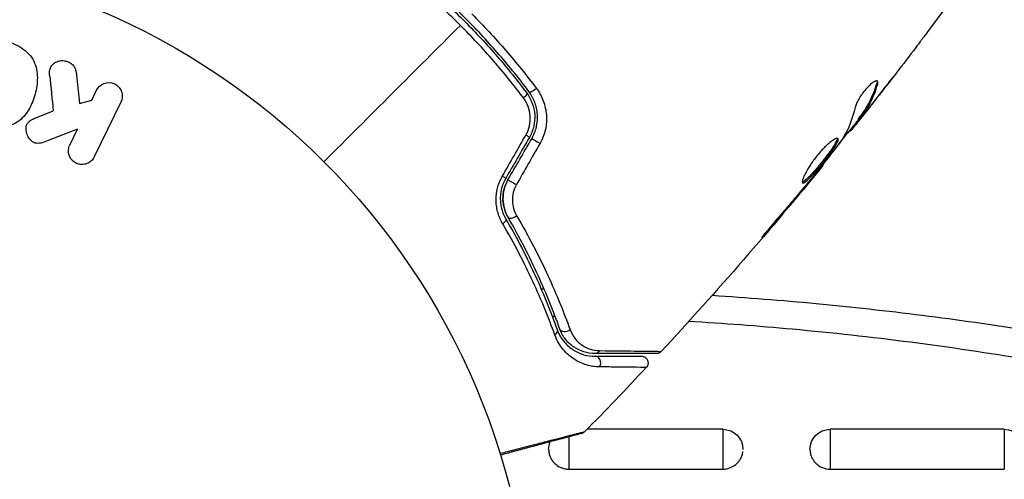
# Model space of a CAD drawing. Units: millimetres. Extents: x -3290 to 5712, y -5347 to 3873.
# Drawn here: x -1067 to -994, y 14 to 48 of the extents above; entities that cross this region are included whole.
import ezdxf

# ---------------------------------------------------------------- set-up
doc = ezdxf.new("R2010")
doc.units = ezdxf.units.MM
doc.header["$LTSCALE"] = 20
doc.linetypes.add('HIDDEN', pattern=[9.525, 6.35, -3.175])
for name, color, linetype in [('2d', 230, 'Continuous'), ('EN16630-TrainingSpace', 20, 'HIDDEN'), ('EN16630-TrainingSpace_Hatch', 20, 'Continuous')]:
    doc.layers.add(name, color=color, linetype=linetype)

msp = doc.modelspace()

# ---------------------------------------------------------------- hatches: boundary and pattern name
at = {"layer": 'EN16630-TrainingSpace_Hatch'}
h = msp.add_hatch(dxfattribs=at)
h.set_pattern_fill('ANSI31', color=256, scale=100)
h.paths.add_polyline_path([(3068.823, 1287.608, 0.240315), (2252.739, 1293.631, 0.091763), (2075.993, 1337.02), (145.693, 1448.558, 0.185663), (-196.212, 1339.253, 0.206233), (-904.923, 1287.652, 1.224476), (-1365.6, -1381.579), (-1365.6, -2297.15, 0.414214), (-1115.6, -2547.15), (-715.269, -2547.15, 1.49599), (999.941, -3235.15), (1164.059, -3235.15, 1.026273), (3163.159, -3205), (3746, -3205, 0.414214), (4246, -2705, 0.414214), (3746, -2205), (3572.342, -2205, 0.146061), (3654.15, -1930.928), (3654.15, -1379.736, 1.169697)])
h.paths.add_polyline_path([(283.6, -266.322), (1755.85, -351.393), (1755.85, -1930.928, 0.128098), (1819.384, -2174.85), (283.6, -2174.85)], flags=16)
h.paths.add_polyline_path([(500, 2023.41, 1), (-500, 2023.41, 1)])
h.paths.add_polyline_path([(2664, 2023.41, 1), (1664, 2023.41, 1)])

# ---------------------------------------------------------------- linework, layer by layer
at = {"layer": '2d'}
for p, q in [((-1063.02, 44.194), (-1062.752, 41.824)), ((-1061.844, 42.085), (-1061.484, 42.823)), ((-1003.27, 43.342), (-1003.197, 43.269)), ((-1062.752, 41.824), (-1061.844, 42.085)), ((-1059.664, 41.936), (-1061.662, 37.841)), ((-1003.442, 42.011), (-1003.436, 42.006)), ((-1066.016, 40.761), (-1064.721, 41.27)), ((-1004.655, 40.67), (-1004.584, 40.599)), ((-1004.57, 40.798), (-1004.498, 40.727)), ((-1004.254, 41.063), (-1004.254, 41.063)), ((-1004.221, 41.03), (-1004.21, 41.019)), ((-1062.899, 39.922), (-1065.094, 39.055)), ((-1063.481, 38.728), (-1062.899, 39.922)), ((-1005.283, 39.826), (-1005.225, 39.768)), ((-1005.18, 39.955), (-1005.113, 39.889)), ((-1007.327, 37.241), (-1007.28, 37.193)), ((-1008.026, 36.369), (-1007.994, 36.337)), ((-1008.685, 35.578), (-1008.653, 35.546)), ((-1011.32, 32.477), (-1011.285, 32.442)), ((-1007.622, 24.783), (-1007.622, 24.783)), ((-1026.251, 16.935), (-1026.251, 14.527)), ((-1014.751, 17.5), (-1024.883, 17.5)), ((-1014.751, 17.5), (-1014.751, 14.527)), ((-1006.751, 17.5), (-1006.751, 14.527)), ((-993.751, 17.5), (-1006.751, 17.5)), ((-993.751, 17.5), (-993.751, 14.527)), ((-1026.251, 14.527), (-1014.751, 14.527)), ((-1006.751, 14.527), (-993.751, 14.527))]:
    msp.add_line(p, q, dxfattribs=at)
msp.add_circle((-1082, 0), 53, dxfattribs=at)
at = {"layer": '2d', "extrusion": (0, 0, -1)}
for centre, start, end in [((1014.751, 16), 90, 180), ((1006.751, 16), 0, 90), ((993.751, 16), 90, 180), ((1026.251, 16), 0, 22.00009), ((1026.251, 16), 26.85285, 26.85619)]:
    msp.add_arc(centre, 1.5, start, end, dxfattribs=at)
at = {"layer": '2d'}
for centre, major_axis, ratio, start_param, end_param in [((-1028.821, 43.014), (0.401, 0.299), 0.269641, 3.141593, 4.889681), ((-1029.621, 39.552), (-0.433, 0.25), 0.032323, 3.141593, 4.326459), ((-1031.392, 36.484), (-0.433, 0.25), 0.013447, 3.141593, 4.298037), ((-1030.35, 33.578), (0.432, 0.251), 0.452672, 3.141593, 4.946014), ((-1026.461, 25.187), (0.471, 0.167), 0.738794, 3.141593, 5.143303), ((-1024.293, 22.456), (0, 0.5), 0.858093, 4.077935, 6.283185)]:
    msp.add_ellipse(centre, major_axis=major_axis, ratio=ratio, start_param=start_param, end_param=end_param, dxfattribs=at)
at = {"layer": '2d', "extrusion": (0, 0, -1)}
for centre, major_axis, ratio, start_param, end_param in [((-1029.782, 42.297), (0.401, 0.299), 0.26225, 0, 1.398173), ((-1028.582, 38.952), (-0.433, 0.25), 0.020866, 0, 2.00228), ((-1030.353, 35.884), (-0.433, 0.25), 0.001815, 0, 2.030732), ((-1031.387, 32.975), (0.432, 0.251), 0.440374, 0, 1.343345), ((-1027.592, 24.785), (0.471, 0.167), 0.71706, 0, 1.149567), ((-1024.293, 23.656), (0, 0.5), 0.819777, 2.172672, 3.141593)]:
    msp.add_ellipse(centre, major_axis=major_axis, ratio=ratio, start_param=start_param, end_param=end_param, dxfattribs=at)
at = {"layer": '2d'}
for points in [[(-994.604, 53.891), (-996.258, 51.544), (-997.946, 49.221), (-999.668, 46.923)], [(-1044.523, 37.477), (-1041.118, 40.882), (-1037.721, 44.279), (-1034.336, 47.664)], [(-1000.358, 46.008), (-1001.313, 44.747), (-1002.278, 43.495), (-1003.254, 42.25)], [(-1064.989, 43.951), (-1064.898, 43.041), (-1064.808, 42.147), (-1064.721, 41.27)], [(-1003.436, 42.006), (-1002.998, 42.568), (-1002.561, 43.132), (-1002.127, 43.698)], [(-1003.252, 43.517), (-1003.242, 43.475), (-1003.248, 43.416), (-1003.27, 43.342)], [(-1004.21, 41.019), (-1003.95, 41.349), (-1003.692, 41.678), (-1003.436, 42.006)], [(-1004.88, 41.54), (-1005.078, 40.705), (-1005.371, 39.95), (-1005.766, 39.277)], [(-1004.631, 40.646), (-1005.166, 39.97), (-1005.705, 39.297), (-1006.246, 38.626)], [(-1005.225, 39.768), (-1005.221, 39.764), (-1005.184, 39.805), (-1005.113, 39.889)], [(-1031.215, 36.389), (-1030.627, 37.416), (-1030.038, 38.444), (-1029.451, 39.471)], [(-1029.188, 39.302), (-1029.778, 38.279), (-1030.369, 37.257), (-1030.959, 36.234)], [(-1030.786, 36.134), (-1030.196, 37.157), (-1029.605, 38.179), (-1029.015, 39.202)], [(-1005.766, 39.277), (-1005.785, 39.245), (-1005.817, 39.198), (-1005.859, 39.142)], [(-1028.396, 38.856), (-1028.984, 37.828), (-1029.572, 36.801), (-1030.16, 35.774)], [(-1007.28, 37.193), (-1011.157, 32.445), (-1015.184, 27.815), (-1019.349, 23.317)], [(-1008.653, 35.546), (-1008.419, 35.827), (-1008.199, 36.09), (-1007.994, 36.337)], [(-1008.254, 36.091), (-1008.315, 36.018), (-1008.376, 35.946), (-1008.435, 35.875)], [(-1007.975, 36.432), (-1008.061, 36.325), (-1008.161, 36.203), (-1008.254, 36.091)], [(-1011.285, 32.442), (-1010.4, 33.47), (-1009.522, 34.505), (-1008.653, 35.546)], [(-1008.435, 35.875), (-1009.167, 35.004), (-1009.9, 34.135), (-1010.646, 33.276)], [(-1028.311, 27.983), (-1028.238, 27.982), (-1028.165, 27.981), (-1028.092, 27.98)], [(-1027.265, 25.93), (-1027.337, 25.931), (-1027.409, 25.932), (-1027.48, 25.933)], [(-1019.349, 23.317), (-1019.349, 23.317), (-1019.349, 23.317), (-1019.349, 23.317)], [(-1020.468, 22.115), (-1021.978, 20.502), (-1023.505, 18.906), (-1025.051, 17.328)], [(-1025.051, 17.328), (-1025.051, 17.328), (-1025.051, 17.328), (-1025.051, 17.328)]]:
    msp.add_open_spline(points, degree=3, dxfattribs=at)
for points, knots in [([(-1034.336, 47.664), (-1034.764, 48.093), (-1035.204, 48.516), (-1036.089, 49.34), (-1036.537, 49.742), (-1037.893, 50.916), (-1038.815, 51.659), (-1039.755, 52.364)], [0.007238896, 0.007238896, 0.007238896, 0.007238896, 0.009039719, 0.009039719, 0.010840543, 0.010840543, 0.01444219, 0.01444219, 0.01444219, 0.01444219]), ([(-1039.404, 52.618), (-1038.469, 51.92), (-1037.551, 51.184), (-1036.203, 50.019), (-1035.759, 49.621), (-1034.879, 48.803), (-1034.443, 48.383), (-1033.168, 47.106), (-1032.358, 46.233), (-1030.813, 44.446), (-1030.079, 43.531), (-1029.382, 42.596)], [0, 0, 0, 0, 0.0035954, 0.0035954, 0.00539309, 0.00539309, 0.00719079, 0.00719079, 0.01078619, 0.01078619, 0.01438158, 0.01438158, 0.01438158, 0.01438158]), ([(-1029.221, 42.715), (-1029.921, 43.653), (-1030.659, 44.573), (-1031.828, 45.926), (-1032.228, 46.372), (-1033.049, 47.255), (-1033.472, 47.694), (-1034.756, 48.978), (-1035.634, 49.792), (-1037.43, 51.343), (-1038.348, 52.08), (-1039.285, 52.779)], [0, 0, 0, 0, 0.0036116, 0.0036116, 0.0054174, 0.0054174, 0.0072232, 0.0072232, 0.01083479, 0.01083479, 0.01444639, 0.01444639, 0.01444639, 0.01444639]), ([(-1033.486, 48.514), (-1033.046, 48.074), (-1032.611, 47.623), (-1031.767, 46.716), (-1031.356, 46.258), (-1030.153, 44.868), (-1029.392, 43.923), (-1028.67, 42.961)], [0.007421983, 0.007421983, 0.007421983, 0.007421983, 0.009269849, 0.009269849, 0.011117714, 0.011117714, 0.014813445, 0.014813445, 0.014813445, 0.014813445]), ([(-1029.636, 42.245), (-1030.344, 43.189), (-1031.089, 44.113), (-1032.654, 45.92), (-1033.475, 46.803), (-1034.336, 47.664)], [0, 0, 0, 0, 0.003619448, 0.003619448, 0.007238896, 0.007238896, 0.007238896, 0.007238896]), ([(-1068.391, 46.551), (-1067.935, 46.428), (-1067.487, 46.244), (-1066.705, 45.729), (-1066.37, 45.385), (-1065.981, 44.6), (-1065.911, 44.172), (-1065.903, 43.338), (-1065.967, 42.924), (-1066.181, 42.13), (-1066.332, 41.74), (-1066.761, 41.017), (-1067.04, 40.682), (-1067.772, 40.202), (-1068.231, 40.075), (-1069.162, 40.023), (-1069.636, 40.087), (-1070.098, 40.211)], [0.5, 0.5, 0.5, 0.5, 0.5625, 0.5625, 0.625, 0.625, 0.6875, 0.6875, 0.75, 0.75, 0.8125, 0.8125, 0.875, 0.875, 0.9375, 0.9375, 1, 1, 1, 1]), ([(-999.668, 46.923), (-999.693, 46.89), (-999.72, 46.854), (-999.788, 46.763), (-999.831, 46.707), (-999.922, 46.585), (-999.972, 46.519), (-1000.127, 46.314), (-1000.24, 46.164), (-1000.358, 46.008)], [0.003802953, 0.003802953, 0.003802953, 0.003802953, 0.004028258, 0.004028258, 0.004321052, 0.004321052, 0.004613847, 0.004613847, 0.005199436, 0.005199436, 0.005199436, 0.005199436]), ([(-1064.989, 43.951), (-1065.002, 44.085), (-1065.003, 44.221), (-1064.974, 44.349), (-1064.952, 44.451), (-1064.908, 44.549), (-1064.847, 44.634), (-1064.785, 44.718), (-1064.707, 44.793), (-1064.619, 44.855), (-1064.52, 44.924), (-1064.405, 44.979), (-1064.281, 45.009), (-1064.165, 45.037), (-1064.039, 45.043), (-1063.916, 45.027), (-1063.812, 45.014), (-1063.707, 44.984), (-1063.609, 44.942), (-1063.508, 44.898), (-1063.411, 44.839), (-1063.328, 44.768), (-1063.247, 44.699), (-1063.178, 44.615), (-1063.127, 44.527), (-1063.081, 44.446), (-1063.05, 44.359), (-1063.032, 44.272), (-1063.027, 44.246), (-1063.023, 44.22), (-1063.02, 44.194)], [0, 0, 0, 0, 0.137001, 0.137001, 0.137001, 0.246393, 0.246393, 0.246393, 0.354986, 0.354986, 0.354986, 0.477177, 0.477177, 0.477177, 0.591071, 0.591071, 0.591071, 0.686744, 0.686744, 0.686744, 0.786579, 0.786579, 0.786579, 0.884953, 0.884953, 0.884953, 0.973899, 0.973899, 0.973899, 1, 1, 1, 1]), ([(-1061.484, 42.823), (-1061.375, 43.047), (-1061.187, 43.227), (-1060.701, 43.417), (-1060.395, 43.416), (-1059.877, 43.168), (-1059.684, 42.93), (-1059.529, 42.422), (-1059.555, 42.16), (-1059.664, 41.936)], [0, 0, 0, 0, 0.25, 0.25, 0.5, 0.5, 0.75, 0.75, 1, 1, 1, 1]), ([(-1003.204, 43.494), (-1003.229, 43.519), (-1003.27, 43.525), (-1003.381, 43.499), (-1003.451, 43.465), (-1003.61, 43.361), (-1003.701, 43.289), (-1003.89, 43.115), (-1003.99, 43.011), (-1004.185, 42.786), (-1004.281, 42.662), (-1004.457, 42.414), (-1004.538, 42.286), (-1004.678, 42.044), (-1004.737, 41.926), (-1004.828, 41.715), (-1004.861, 41.62), (-1004.88, 41.54)], [0.000672322, 0.000672322, 0.000672322, 0.000672322, 0.001130161, 0.001130161, 0.001588, 0.001588, 0.002045839, 0.002045839, 0.002503678, 0.002503678, 0.002961518, 0.002961518, 0.003419357, 0.003419357, 0.003877196, 0.003877196, 0.004335035, 0.004335035, 0.004335035, 0.004335035]), ([(-1003.197, 43.269), (-1003.181, 43.324), (-1003.173, 43.371), (-1003.175, 43.446), (-1003.185, 43.475), (-1003.204, 43.494)], [0, 0, 0, 0, 0.0003361609, 0.0003361609, 0.0006723218, 0.0006723218, 0.0006723218, 0.0006723218]), ([(-1029.015, 39.202), (-1028.854, 39.48), (-1028.737, 39.782), (-1028.597, 40.394), (-1028.572, 40.714), (-1028.604, 41.176), (-1028.626, 41.327), (-1028.691, 41.627), (-1028.734, 41.776), (-1028.894, 42.205), (-1029.039, 42.471), (-1029.221, 42.715)], [0, 0, 0, 0, 0.000962618, 0.000962618, 0.001925236, 0.001925236, 0.002406545, 0.002406545, 0.002887854, 0.002887854, 0.003850472, 0.003850472, 0.003850472, 0.003850472]), ([(-1028.67, 42.961), (-1028.455, 42.673), (-1028.284, 42.362), (-1028.093, 41.86), (-1028.04, 41.686), (-1027.962, 41.335), (-1027.935, 41.157), (-1027.907, 40.798), (-1027.906, 40.614), (-1027.932, 40.248), (-1027.958, 40.067), (-1028.076, 39.532), (-1028.21, 39.18), (-1028.396, 38.856)], [0, 0, 0, 0, 0.001104106, 0.001104106, 0.001656159, 0.001656159, 0.002208212, 0.002208212, 0.002760265, 0.002760265, 0.003312318, 0.003312318, 0.004416423, 0.004416423, 0.004416423, 0.004416423]), ([(-1003.27, 43.342), (-1003.413, 42.853), (-1003.593, 42.398), (-1003.919, 41.763), (-1004.038, 41.56), (-1004.293, 41.17), (-1004.434, 40.986), (-1004.57, 40.798)], [0, 0, 0, 0, 0.002970524, 0.002970524, 0.004455786, 0.004455786, 0.005941048, 0.005941048, 0.005941048, 0.005941048]), ([(-1004.498, 40.727), (-1004.362, 40.915), (-1004.222, 41.099), (-1003.966, 41.489), (-1003.848, 41.692), (-1003.521, 42.326), (-1003.341, 42.781), (-1003.197, 43.269)], [0, 0, 0, 0, 0.001485171, 0.001485171, 0.002970341, 0.002970341, 0.005940682, 0.005940682, 0.005940682, 0.005940682]), ([(-1029.451, 39.471), (-1029.326, 39.689), (-1029.237, 39.92), (-1029.128, 40.407), (-1029.111, 40.654), (-1029.166, 41.389), (-1029.346, 41.857), (-1029.636, 42.245)], [0, 0, 0, 0, 0.000742905, 0.000742905, 0.001485811, 0.001485811, 0.002971622, 0.002971622, 0.002971622, 0.002971622]), ([(-1029.382, 42.596), (-1029.036, 42.132), (-1028.828, 41.571), (-1028.774, 40.698), (-1028.798, 40.405), (-1028.932, 39.831), (-1029.04, 39.559), (-1029.188, 39.302)], [0, 0, 0, 0, 0.001770151, 0.001770151, 0.002655226, 0.002655226, 0.003540301, 0.003540301, 0.003540301, 0.003540301]), ([(-1003.254, 42.25), (-1003.463, 41.983), (-1003.662, 41.731), (-1004.039, 41.257), (-1004.207, 41.047), (-1004.354, 40.866)], [0, 0, 0, 0, 0.001015532, 0.001015532, 0.002031065, 0.002031065, 0.002031065, 0.002031065]), ([(-1065.094, 39.055), (-1065.267, 38.987), (-1065.442, 38.919), (-1065.628, 38.878), (-1065.707, 38.86), (-1065.789, 38.848), (-1065.873, 38.848), (-1065.941, 38.848), (-1066.012, 38.857), (-1066.079, 38.877), (-1066.147, 38.898), (-1066.211, 38.931), (-1066.268, 38.971), (-1066.347, 39.026), (-1066.415, 39.095), (-1066.473, 39.169), (-1066.56, 39.279), (-1066.627, 39.403), (-1066.672, 39.53), (-1066.719, 39.66), (-1066.746, 39.796), (-1066.748, 39.93), (-1066.75, 40.025), (-1066.739, 40.12), (-1066.711, 40.209), (-1066.688, 40.281), (-1066.651, 40.35), (-1066.602, 40.409), (-1066.542, 40.481), (-1066.464, 40.541), (-1066.381, 40.591), (-1066.267, 40.659), (-1066.142, 40.712), (-1066.016, 40.761)], [0, 0, 0, 0, 0.15747, 0.15747, 0.15747, 0.224864, 0.224864, 0.224864, 0.280831, 0.280831, 0.280831, 0.337178, 0.337178, 0.337178, 0.4143, 0.4143, 0.4143, 0.530418, 0.530418, 0.530418, 0.649048, 0.649048, 0.649048, 0.732954, 0.732954, 0.732954, 0.801253, 0.801253, 0.801253, 0.885427, 0.885427, 0.885427, 1, 1, 1, 1]), ([(-1005.113, 39.889), (-1005.088, 39.919), (-1005.048, 39.968), (-1004.936, 40.107), (-1004.866, 40.193), (-1004.623, 40.497), (-1004.421, 40.753), (-1004.21, 41.019)], [0, 0, 0, 0, 0.000502775, 0.000502775, 0.001005549, 0.001005549, 0.002011098, 0.002011098, 0.002011098, 0.002011098]), ([(-1004.57, 40.798), (-1004.607, 40.746), (-1004.632, 40.71), (-1004.653, 40.677), (-1004.656, 40.671), (-1004.655, 40.67)], [0, 0, 0, 0, 0.0004054221, 0.0004054221, 0.0006379335, 0.0006379335, 0.0006379335, 0.0006379335]), ([(-1004.354, 40.866), (-1004.413, 40.794), (-1004.461, 40.736), (-1004.536, 40.647), (-1004.561, 40.618), (-1004.6, 40.581), (-1004.574, 40.623), (-1004.498, 40.727)], [0, 0, 0, 0, 0.000405419, 0.000405419, 0.000810838, 0.000810838, 0.001621676, 0.001621676, 0.001621676, 0.001621676]), ([(-1006.168, 39.211), (-1006.184, 39.227), (-1006.21, 39.234), (-1006.278, 39.226), (-1006.321, 39.213), (-1006.423, 39.165), (-1006.481, 39.131), (-1006.612, 39.044), (-1006.684, 38.99), (-1006.837, 38.865), (-1006.918, 38.794), (-1007.089, 38.635), (-1007.177, 38.547), (-1007.354, 38.361), (-1007.445, 38.262), (-1007.624, 38.053), (-1007.712, 37.946), (-1007.883, 37.727), (-1007.967, 37.614), (-1008.124, 37.392), (-1008.199, 37.282), (-1008.408, 36.956), (-1008.525, 36.752), (-1008.66, 36.481), (-1008.698, 36.399), (-1008.76, 36.249), (-1008.784, 36.182), (-1008.816, 36.067), (-1008.824, 36.02), (-1008.826, 35.946), (-1008.818, 35.919), (-1008.804, 35.904)], [0, 0, 0, 0, 0.000415765, 0.000415765, 0.00083153, 0.00083153, 0.001247295, 0.001247295, 0.00166306, 0.00166306, 0.002078825, 0.002078825, 0.002494589, 0.002494589, 0.002910354, 0.002910354, 0.003326119, 0.003326119, 0.003741884, 0.003741884, 0.004157649, 0.004157649, 0.004989179, 0.004989179, 0.005404944, 0.005404944, 0.005820709, 0.005820709, 0.006236474, 0.006236474, 0.006652238, 0.006652238, 0.006652238, 0.006652238]), ([(-1006.219, 39.231), (-1006.218, 39.223), (-1006.218, 39.214), (-1006.221, 39.17), (-1006.232, 39.125), (-1006.273, 39.019), (-1006.302, 38.958), (-1006.377, 38.82), (-1006.423, 38.742), (-1006.529, 38.576), (-1006.588, 38.488), (-1006.721, 38.299), (-1006.794, 38.199), (-1007.022, 37.893), (-1007.193, 37.673), (-1007.453, 37.352), (-1007.542, 37.244), (-1007.716, 37.034), (-1007.802, 36.934), (-1007.97, 36.74), (-1008.052, 36.647), (-1008.208, 36.477), (-1008.281, 36.399), (-1008.489, 36.188), (-1008.606, 36.083), (-1008.74, 35.992), (-1008.777, 35.973), (-1008.813, 35.964), (-1008.819, 35.963), (-1008.825, 35.962)], [0.00030701, 0.00030701, 0.00030701, 0.00030701, 0.000413434, 0.000413434, 0.000826868, 0.000826868, 0.001240303, 0.001240303, 0.001653737, 0.001653737, 0.002067171, 0.002067171, 0.002480605, 0.002480605, 0.003307474, 0.003307474, 0.003720908, 0.003720908, 0.004134342, 0.004134342, 0.004547777, 0.004547777, 0.004961211, 0.004961211, 0.005788079, 0.005788079, 0.006201514, 0.006201514, 0.006283371, 0.006283371, 0.006283371, 0.006283371]), ([(-1008.804, 35.904), (-1008.789, 35.89), (-1008.766, 35.886), (-1008.706, 35.901), (-1008.668, 35.921), (-1008.536, 36.011), (-1008.418, 36.116), (-1008.212, 36.325), (-1008.137, 36.404), (-1007.982, 36.575), (-1007.901, 36.666), (-1007.732, 36.86), (-1007.645, 36.963), (-1007.472, 37.17), (-1007.384, 37.277), (-1007.209, 37.494), (-1007.123, 37.602), (-1006.957, 37.815), (-1006.876, 37.922), (-1006.723, 38.127), (-1006.651, 38.225), (-1006.519, 38.414), (-1006.458, 38.504), (-1006.299, 38.752), (-1006.222, 38.894), (-1006.14, 39.105), (-1006.135, 39.178), (-1006.168, 39.211)], [0.006652238, 0.006652238, 0.006652238, 0.006652238, 0.007065568, 0.007065568, 0.007478898, 0.007478898, 0.008305558, 0.008305558, 0.008718887, 0.008718887, 0.009132217, 0.009132217, 0.009545547, 0.009545547, 0.009958877, 0.009958877, 0.010372206, 0.010372206, 0.010785536, 0.010785536, 0.011198866, 0.011198866, 0.011612196, 0.011612196, 0.012438855, 0.012438855, 0.013265515, 0.013265515, 0.013265515, 0.013265515]), ([(-1005.859, 39.142), (-1006.201, 38.681), (-1006.549, 38.226), (-1007.257, 37.324), (-1007.616, 36.878), (-1007.975, 36.432)], [0, 0, 0, 0, 0.001910154, 0.001910154, 0.003820307, 0.003820307, 0.003820307, 0.003820307]), ([(-1061.662, 37.841), (-1061.717, 37.729), (-1061.793, 37.625), (-1061.886, 37.54), (-1061.98, 37.454), (-1062.093, 37.383), (-1062.216, 37.337), (-1062.331, 37.294), (-1062.459, 37.271), (-1062.587, 37.273), (-1062.7, 37.274), (-1062.817, 37.296), (-1062.925, 37.336), (-1063.023, 37.373), (-1063.117, 37.425), (-1063.198, 37.49), (-1063.277, 37.552), (-1063.347, 37.627), (-1063.403, 37.707), (-1063.461, 37.791), (-1063.506, 37.884), (-1063.536, 37.978), (-1063.569, 38.081), (-1063.585, 38.189), (-1063.584, 38.293), (-1063.583, 38.409), (-1063.561, 38.525), (-1063.522, 38.632), (-1063.51, 38.665), (-1063.497, 38.697), (-1063.481, 38.728)], [0, 0, 0, 0, 0.125499, 0.125499, 0.125499, 0.251629, 0.251629, 0.251629, 0.369238, 0.369238, 0.369238, 0.472705, 0.472705, 0.472705, 0.56563, 0.56563, 0.56563, 0.655478, 0.655478, 0.655478, 0.749078, 0.749078, 0.749078, 0.851455, 0.851455, 0.851455, 0.96528, 0.96528, 0.96528, 1, 1, 1, 1]), ([(-1007.994, 36.337), (-1007.883, 36.47), (-1007.784, 36.589), (-1007.608, 36.801), (-1007.531, 36.893), (-1007.408, 37.041), (-1007.361, 37.098), (-1007.296, 37.174), (-1007.28, 37.194), (-1007.28, 37.193)], [0, 0, 0, 0, 0.000630096, 0.000630096, 0.001260193, 0.001260193, 0.001890289, 0.001890289, 0.002520386, 0.002520386, 0.002520386, 0.002520386]), ([(-1031.182, 32.846), (-1031.329, 33.097), (-1031.446, 33.365), (-1031.573, 33.798), (-1031.607, 33.948), (-1031.655, 34.251), (-1031.669, 34.404), (-1031.677, 34.713), (-1031.672, 34.869), (-1031.638, 35.185), (-1031.61, 35.343), (-1031.496, 35.806), (-1031.376, 36.107), (-1031.215, 36.389)], [0, 0, 0, 0, 0.000959727, 0.000959727, 0.001439591, 0.001439591, 0.001919454, 0.001919454, 0.002399318, 0.002399318, 0.002879181, 0.002879181, 0.003838909, 0.003838909, 0.003838909, 0.003838909]), ([(-1030.959, 36.234), (-1031.099, 35.992), (-1031.203, 35.734), (-1031.303, 35.338), (-1031.328, 35.202), (-1031.358, 34.933), (-1031.363, 34.8), (-1031.358, 34.537), (-1031.346, 34.407), (-1031.307, 34.15), (-1031.279, 34.023), (-1031.174, 33.66), (-1031.076, 33.435), (-1030.955, 33.226)], [0, 0, 0, 0, 0.000837423, 0.000837423, 0.001256134, 0.001256134, 0.001674846, 0.001674846, 0.002093557, 0.002093557, 0.002512269, 0.002512269, 0.003349692, 0.003349692, 0.003349692, 0.003349692]), ([(-1030.786, 36.134), (-1030.911, 35.918), (-1031.006, 35.688), (-1031.135, 35.196), (-1031.164, 34.945), (-1031.157, 34.443), (-1031.12, 34.199), (-1030.989, 33.737), (-1030.896, 33.522), (-1030.782, 33.326)], [0, 0, 0, 0, 0.000754737, 0.000754737, 0.001509473, 0.001509473, 0.00226421, 0.00226421, 0.003018947, 0.003018947, 0.003018947, 0.003018947]), ([(-1030.782, 33.326), (-1030.9, 33.529), (-1030.993, 33.75), (-1031.09, 34.095), (-1031.115, 34.213), (-1031.15, 34.453), (-1031.16, 34.577), (-1031.164, 34.946), (-1031.134, 35.195), (-1031.008, 35.681), (-1030.913, 35.914), (-1030.786, 36.134)], [0, 0, 0, 0, 0.000760497, 0.000760497, 0.001140745, 0.001140745, 0.001520994, 0.001520994, 0.002281491, 0.002281491, 0.003041988, 0.003041988, 0.003041988, 0.003041988]), ([(-1030.16, 35.774), (-1030.267, 35.588), (-1030.345, 35.392), (-1030.446, 34.983), (-1030.467, 34.775), (-1030.456, 34.366), (-1030.424, 34.166), (-1030.313, 33.789), (-1030.235, 33.61), (-1030.139, 33.446)], [0, 0, 0, 0, 0.000633008, 0.000633008, 0.001266016, 0.001266016, 0.001899024, 0.001899024, 0.002532032, 0.002532032, 0.002532032, 0.002532032]), ([(-1030.955, 33.226), (-1030.093, 31.744), (-1029.36, 30.308), (-1028.097, 27.541), (-1027.567, 26.21), (-1027.12, 24.952)], [0, 0, 0, 0, 0.00561537, 0.00561537, 0.01123074, 0.01123074, 0.01123074, 0.01123074]), ([(-1026.932, 25.019), (-1027.372, 26.258), (-1027.898, 27.584), (-1029.165, 30.363), (-1029.904, 31.817), (-1030.782, 33.326)], [0, 0, 0, 0, 0.00577336, 0.00577336, 0.01154671, 0.01154671, 0.01154671, 0.01154671]), ([(-1030.139, 33.446), (-1029.234, 31.902), (-1028.469, 30.415), (-1027.157, 27.569), (-1026.609, 26.21), (-1026.152, 24.94)], [0, 0, 0, 0, 0.00590649, 0.00590649, 0.01181297, 0.01181297, 0.01181297, 0.01181297]), ([(-1010.646, 33.276), (-1010.756, 33.149), (-1010.872, 33.014), (-1011.045, 32.808), (-1011.102, 32.74), (-1011.215, 32.605), (-1011.27, 32.538), (-1011.427, 32.347), (-1011.524, 32.228), (-1011.683, 32.033), (-1011.748, 31.953), (-1011.831, 31.845), (-1011.852, 31.815), (-1011.848, 31.811), (-1011.841, 31.817), (-1011.816, 31.841), (-1011.798, 31.859), (-1011.681, 31.986), (-1011.503, 32.188), (-1011.285, 32.442)], [0, 0, 0, 0, 0.000535625, 0.000535625, 0.000803438, 0.000803438, 0.001071251, 0.001071251, 0.001606876, 0.001606876, 0.002142502, 0.002142502, 0.002678127, 0.002678127, 0.00294594, 0.00294594, 0.003213752, 0.003213752, 0.004285003, 0.004285003, 0.004285003, 0.004285003]), ([(-1027.289, 24.545), (-1027.743, 25.804), (-1028.282, 27.138), (-1029.565, 29.914), (-1030.308, 31.356), (-1031.182, 32.846)], [0, 0, 0, 0, 0.00567021, 0.00567021, 0.01134043, 0.01134043, 0.01134043, 0.01134043]), ([(-1015.546, 27.504), (-1012.955, 27.341), (-1010.368, 27.137), (-1002.506, 26.394), (-997.245, 25.728), (-992, 24.893)], [0.01506699, 0.01506699, 0.01506699, 0.01506699, 0.02285308, 0.02285308, 0.03876708, 0.03876708, 0.03876708, 0.03876708]), ([(-1024.293, 23.156), (-1024.584, 23.156), (-1024.861, 23.201), (-1025.381, 23.362), (-1025.625, 23.478), (-1025.967, 23.707), (-1026.077, 23.793), (-1026.287, 23.985), (-1026.387, 24.091), (-1026.664, 24.437), (-1026.82, 24.703), (-1026.932, 25.019)], [0, 0, 0, 0, 0.001345717, 0.001345717, 0.002691433, 0.002691433, 0.003364292, 0.003364292, 0.00403715, 0.00403715, 0.005382867, 0.005382867, 0.005382867, 0.005382867]), ([(-992, 22.696), (-997.827, 23.672), (-1003.676, 24.428), (-1012.127, 25.204), (-1014.712, 25.399), (-1017.301, 25.552)], [0.00638167, 0.00638167, 0.00638167, 0.00638167, 0.02407523, 0.02407523, 0.03185252, 0.03185252, 0.03185252, 0.03185252]), ([(-1023.948, 22.16), (-1024.286, 22.164), (-1024.611, 22.214), (-1025.241, 22.403), (-1025.547, 22.54), (-1025.988, 22.824), (-1026.133, 22.932), (-1026.409, 23.174), (-1026.541, 23.308), (-1026.913, 23.754), (-1027.131, 24.106), (-1027.289, 24.545)], [0, 0, 0, 0, 0.001963063, 0.001963063, 0.003926126, 0.003926126, 0.004907657, 0.004907657, 0.005889189, 0.005889189, 0.007852252, 0.007852252, 0.007852252, 0.007852252]), ([(-1027.12, 24.952), (-1026.985, 24.572), (-1026.798, 24.273), (-1026.481, 23.897), (-1026.369, 23.785), (-1026.135, 23.583), (-1026.013, 23.494), (-1025.641, 23.26), (-1025.383, 23.148), (-1024.851, 22.996), (-1024.578, 22.956), (-1024.293, 22.956)], [0, 0, 0, 0, 0.001851544, 0.001851544, 0.002777316, 0.002777316, 0.003703088, 0.003703088, 0.005554632, 0.005554632, 0.007406175, 0.007406175, 0.007406175, 0.007406175]), ([(-1026.152, 24.94), (-1026.054, 24.671), (-1025.921, 24.447), (-1025.611, 24.063), (-1025.433, 23.903), (-1025.055, 23.648), (-1024.853, 23.551), (-1024.425, 23.415), (-1024.197, 23.376), (-1023.956, 23.373)], [0, 0, 0, 0, 0.001259257, 0.001259257, 0.002518515, 0.002518515, 0.003777772, 0.003777772, 0.005037029, 0.005037029, 0.005037029, 0.005037029]), ([(-1019.716, 23.156), (-1019.716, 23.156), (-1019.722, 23.156), (-1019.743, 23.156), (-1019.753, 23.156), (-1019.773, 23.156), (-1019.778, 23.156), (-1019.787, 23.156), (-1019.791, 23.156), (-1019.812, 23.156), (-1019.846, 23.156), (-1020.005, 23.156), (-1020.187, 23.156), (-1020.566, 23.156), (-1020.71, 23.156), (-1021.03, 23.156), (-1021.205, 23.156), (-1022.151, 23.156), (-1023.13, 23.156), (-1024.293, 23.156)], [0.02464336, 0.02464336, 0.02464336, 0.02464336, 0.03015026, 0.03015026, 0.03316528, 0.03316528, 0.03391904, 0.03391904, 0.0346728, 0.0346728, 0.03618031, 0.03618031, 0.03919533, 0.03919533, 0.04070285, 0.04070285, 0.04221036, 0.04221036, 0.04824041, 0.04824041, 0.04824041, 0.04824041]), ([(-1024.293, 22.956), (-1023.811, 22.956), (-1023.371, 22.956), (-1022.782, 22.956), (-1022.597, 22.956), (-1022.253, 22.956), (-1022.093, 22.956), (-1021.365, 22.956), (-1021.014, 22.956), (-1020.914, 22.956), (-1020.908, 22.956), (-1020.9, 22.956), (-1020.896, 22.956), (-1020.884, 22.956), (-1020.877, 22.956), (-1020.861, 22.956), (-1020.854, 22.956), (-1020.838, 22.956), (-1020.833, 22.956), (-1020.833, 22.956)], [0, 0, 0, 0, 0.00280724, 0.00280724, 0.00421086, 0.00421086, 0.00561448, 0.00561448, 0.01122897, 0.01122897, 0.01193078, 0.01193078, 0.01263259, 0.01263259, 0.01403621, 0.01403621, 0.01684345, 0.01684345, 0.02211228, 0.02211228, 0.02211228, 0.02211228]), ([(-1023.956, 23.373), (-1022.788, 23.362), (-1021.806, 23.351), (-1020.856, 23.34), (-1020.68, 23.338), (-1020.359, 23.334), (-1020.214, 23.332), (-1019.832, 23.326), (-1019.648, 23.323), (-1019.485, 23.32), (-1019.449, 23.319), (-1019.425, 23.318), (-1019.421, 23.318), (-1019.412, 23.318), (-1019.407, 23.318), (-1019.386, 23.317), (-1019.376, 23.317), (-1019.355, 23.317), (-1019.349, 23.317), (-1019.349, 23.317)], [0, 0, 0, 0, 0.00608343, 0.00608343, 0.00760429, 0.00760429, 0.00912515, 0.00912515, 0.01216686, 0.01216686, 0.01368772, 0.01368772, 0.01444815, 0.01444815, 0.01520858, 0.01520858, 0.01825029, 0.01825029, 0.02381452, 0.02381452, 0.02381452, 0.02381452]), ([(-1020.833, 22.956), (-1020.805, 22.956), (-1020.777, 22.954), (-1020.722, 22.945), (-1020.695, 22.938), (-1020.632, 22.916), (-1020.595, 22.898), (-1020.528, 22.854), (-1020.496, 22.828), (-1020.442, 22.77), (-1020.417, 22.737), (-1020.378, 22.668), (-1020.362, 22.63), (-1020.341, 22.553), (-1020.335, 22.513), (-1020.332, 22.433), (-1020.335, 22.392), (-1020.352, 22.314), (-1020.365, 22.275), (-1020.404, 22.194), (-1020.434, 22.151), (-1020.468, 22.115)], [0, 0, 0, 0, 0.0084355, 0.0084355, 0.0166369, 0.0166369, 0.0286592, 0.0286592, 0.0406815, 0.0406815, 0.0527038, 0.0527038, 0.0647261, 0.0647261, 0.0767484, 0.0767484, 0.0887707, 0.0887707, 0.100793, 0.100793, 0.1158822, 0.1158822, 0.1158822, 0.1158822]), ([(-1019.349, 23.317), (-1019.385, 23.277), (-1019.429, 23.243), (-1019.509, 23.2), (-1019.543, 23.186), (-1019.6, 23.169), (-1019.623, 23.165), (-1019.669, 23.158), (-1019.692, 23.156), (-1019.716, 23.156)], [0, 0, 0, 0, 0.01617283, 0.01617283, 0.0271653, 0.0271653, 0.0340586, 0.0340586, 0.04108883, 0.04108883, 0.04108883, 0.04108883]), ([(-1020.468, 22.115), (-1020.468, 22.115), (-1020.473, 22.115), (-1020.489, 22.115), (-1020.496, 22.115), (-1020.513, 22.115), (-1020.519, 22.116), (-1020.535, 22.116), (-1020.539, 22.116), (-1020.655, 22.12), (-1021.009, 22.126), (-1021.884, 22.137), (-1022.232, 22.141), (-1023.022, 22.15), (-1023.464, 22.155), (-1023.948, 22.16)], [0.02281952, 0.02281952, 0.02281952, 0.02281952, 0.02808898, 0.02808898, 0.03089788, 0.03089788, 0.03230233, 0.03230233, 0.03370678, 0.03370678, 0.03932457, 0.03932457, 0.04213347, 0.04213347, 0.04494237, 0.04494237, 0.04494237, 0.04494237]), ([(-1031.378, 15.697), (-1030.981, 15.8), (-1030.595, 15.9), (-1029.83, 16.098), (-1029.452, 16.196), (-1028.73, 16.382), (-1028.387, 16.471), (-1027.419, 16.721), (-1026.853, 16.868), (-1026.271, 17.017), (-1026.161, 17.046), (-1025.955, 17.099), (-1025.858, 17.123), (-1025.595, 17.191), (-1025.453, 17.227), (-1025.239, 17.282), (-1025.168, 17.3), (-1025.116, 17.312), (-1025.112, 17.313), (-1025.103, 17.315), (-1025.099, 17.316), (-1025.081, 17.321), (-1025.073, 17.323), (-1025.056, 17.327), (-1025.051, 17.328), (-1025.051, 17.328)], [0.00194377, 0.00194377, 0.00194377, 0.00194377, 0.00372039, 0.00372039, 0.00558058, 0.00558058, 0.00744077, 0.00744077, 0.01116116, 0.01116116, 0.01209126, 0.01209126, 0.01302136, 0.01302136, 0.01488155, 0.01488155, 0.01674174, 0.01674174, 0.01767184, 0.01767184, 0.01860194, 0.01860194, 0.02232232, 0.02232232, 0.02888402, 0.02888402, 0.02888402, 0.02888402]), ([(-1025.279, 17.195), (-1025.279, 17.195), (-1025.284, 17.194), (-1025.3, 17.189), (-1025.309, 17.187), (-1025.327, 17.182), (-1025.331, 17.181), (-1025.34, 17.179), (-1025.343, 17.178), (-1025.389, 17.165), (-1025.459, 17.147), (-1025.669, 17.091), (-1025.809, 17.053), (-1026.07, 16.983), (-1026.166, 16.957), (-1026.371, 16.902), (-1026.481, 16.873), (-1027.061, 16.717), (-1027.627, 16.566), (-1028.593, 16.307), (-1028.935, 16.215), (-1029.655, 16.022), (-1030.032, 15.921), (-1030.72, 15.737), (-1031.026, 15.655), (-1031.339, 15.571)], [0.03007316, 0.03007316, 0.03007316, 0.03007316, 0.0365021, 0.0365021, 0.04015231, 0.04015231, 0.04106486, 0.04106486, 0.04197741, 0.04197741, 0.04380252, 0.04380252, 0.04562762, 0.04562762, 0.04654017, 0.04654017, 0.04745273, 0.04745273, 0.05110294, 0.05110294, 0.05292804, 0.05292804, 0.05475315, 0.05475315, 0.05614804, 0.05614804, 0.05614804, 0.05614804]), ([(-1025.051, 17.328), (-1025.088, 17.29), (-1025.133, 17.257), (-1025.197, 17.224), (-1025.214, 17.217), (-1025.244, 17.206), (-1025.257, 17.201), (-1025.272, 17.197), (-1025.275, 17.196), (-1025.277, 17.195), (-1025.278, 17.195), (-1025.278, 17.195), (-1025.278, 17.195), (-1025.278, 17.195)], [0, 0, 0, 0, 0.01618521, 0.01618521, 0.02162878, 0.02162878, 0.02570578, 0.02570578, 0.02646963, 0.02646963, 0.02661285, 0.02661285, 0.02662533, 0.02662533, 0.02662533, 0.02662533]), ([(-1027.75, 15.987), (-1027.75, 15.895), (-1027.74, 15.803), (-1027.703, 15.618), (-1027.674, 15.527), (-1027.599, 15.348), (-1027.552, 15.262), (-1027.443, 15.102), (-1027.381, 15.028), (-1027.173, 14.823), (-1027.01, 14.716), (-1026.831, 14.642)], [0.002358884, 0.002358884, 0.002358884, 0.002358884, 0.002637962, 0.002637962, 0.002931068, 0.002931068, 0.003224175, 0.003224175, 0.003517282, 0.003517282, 0.004096167, 0.004096167, 0.004096167, 0.004096167]), ([(-1013.789, 14.87), (-1013.755, 14.898), (-1013.722, 14.927), (-1013.621, 15.026), (-1013.558, 15.102), (-1013.449, 15.262), (-1013.403, 15.347), (-1013.328, 15.525), (-1013.299, 15.618), (-1013.271, 15.754), (-1013.264, 15.796), (-1013.26, 15.838)], [0.00572854, 0.00572854, 0.00572854, 0.00572854, 0.005861872, 0.005861872, 0.006154913, 0.006154913, 0.006447953, 0.006447953, 0.006740994, 0.006740994, 0.006870576, 0.006870576, 0.006870576, 0.006870576]), ([(-1008.251, 15.988), (-1008.25, 15.894), (-1008.24, 15.803), (-1008.202, 15.618), (-1008.174, 15.525), (-1008.098, 15.347), (-1008.052, 15.262), (-1007.947, 15.108), (-1007.889, 15.038), (-1007.826, 14.974)], [0.009390871, 0.009390871, 0.009390871, 0.009390871, 0.009672548, 0.009672548, 0.009965577, 0.009965577, 0.010258606, 0.010258606, 0.010529418, 0.010529418, 0.010529418, 0.010529418]), ([(-1014.751, 14.527), (-1014.555, 14.527), (-1014.358, 14.566), (-1014.038, 14.696), (-1013.906, 14.774), (-1013.789, 14.87)], [0.00468971, 0.00468971, 0.00468971, 0.00468971, 0.005275791, 0.005275791, 0.00572854, 0.00572854, 0.00572854, 0.00572854]), ([(-1007.826, 14.974), (-1007.821, 14.969), (-1007.816, 14.963), (-1007.672, 14.822), (-1007.505, 14.713), (-1007.144, 14.566), (-1006.946, 14.527), (-1006.751, 14.527)], [0.010529418, 0.010529418, 0.010529418, 0.010529418, 0.010551636, 0.010551636, 0.011137695, 0.011137695, 0.011723754, 0.011723754, 0.011723754, 0.011723754]), ([(-1026.831, 14.642), (-1026.829, 14.641), (-1026.827, 14.64), (-1026.734, 14.602), (-1026.64, 14.574), (-1026.448, 14.537), (-1026.348, 14.527), (-1026.251, 14.527)], [0.0040961673, 0.0040961673, 0.0040961673, 0.0040961673, 0.0041034958, 0.0041034958, 0.0043966027, 0.0043966027, 0.0046897095, 0.0046897095, 0.0046897095, 0.0046897095])]:
    msp.add_open_spline(points, degree=3, knots=knots, dxfattribs=at)
at = {"layer": 'EN16630-TrainingSpace', "flags": 128}
msp.add_lwpolyline([(-904.923, 1287.652, -0.206233), (-196.212, 1339.253, -0.185663), (145.693, 1448.558), (2075.993, 1337.02, -0.091763), (2252.739, 1293.631, -0.240315), (3068.823, 1287.608, -1.169697), (3654.15, -1379.736), (3654.15, -1930.928, -0.146061), (3572.342, -2205), (3746, -2205, -0.414214), (4246, -2705, -0.414214), (3746, -3205), (3163.159, -3205, -1.026273), (1164.059, -3235.15), (999.941, -3235.15, -1.49599), (-715.269, -2547.15), (-1115.6, -2547.15, -0.414214), (-1365.6, -2297.15), (-1365.6, -1381.579, -1.224476)], format="xyb", close=True, dxfattribs=at)

doc.saveas('drawing.dxf')
